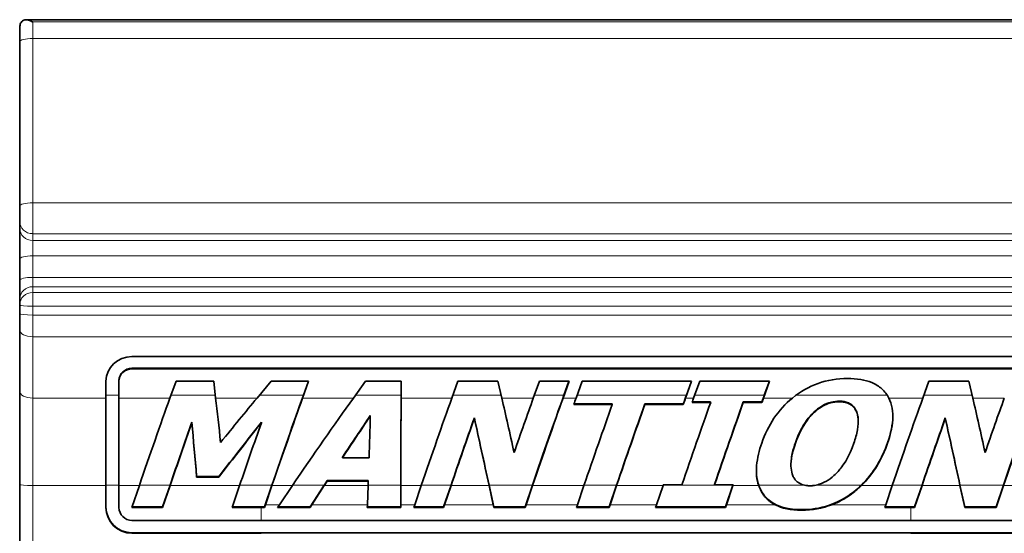
# Model space of a CAD drawing. Units: millimetres. Extents: x 0 to 420, y 0 to 297.
# Drawn here: x 30 to 67, y 172 to 192 of the extents above; entities that cross this region are included whole.
import ezdxf

# ---------------------------------------------------------------- set-up
doc = ezdxf.new("R2010")
doc.units = ezdxf.units.MM
doc.layers.add('Arêtes tangentes visibles(ISO)', color=7, linetype='Continuous', lineweight=18)
doc.layers.add('Arêtes visibles(ISO)', color=7, linetype='Continuous', lineweight=35)

msp = doc.modelspace()

# ---------------------------------------------------------------- linework, layer by layer
at = {"layer": 'Arêtes tangentes visibles(ISO)'}
for p, q in [((30.0061, 191.9311), (30.0061, 191.2925)), ((30.0061, 191.9311), (72.6061, 191.9311)), ((30.0061, 191.2925), (72.6061, 191.2925)), ((30.0061, 184.9713), (30.0061, 191.2925)), ((30.0061, 184.9713), (72.6061, 184.9713)), ((30.0061, 184.9713), (30.0061, 183.7849)), ((30.0061, 183.7849), (72.6061, 183.7849)), ((30.0061, 183.5243), (30.0061, 183.7849)), ((30.0061, 183.5243), (72.6061, 183.5243)), ((30.0061, 182.9311), (30.0061, 183.5243)), ((30.0061, 182.9311), (72.6061, 182.9311)), ((30.0061, 182.1026), (30.0061, 182.9311)), ((30.0061, 182.1026), (72.6061, 182.1026)), ((30.0061, 181.7426), (30.0061, 182.1026)), ((30.0061, 181.7426), (72.6061, 181.7426)), ((30.0061, 181.5235), (30.0061, 181.7426)), ((30.0061, 181.5235), (72.6061, 181.5235)), ((30.0061, 181.5235), (30.0061, 180.9903)), ((30.0061, 180.9903), (72.6061, 180.9903)), ((30.0061, 180.6534), (30.0061, 180.9903)), ((30.0061, 180.6534), (72.6061, 180.6534)), ((30.0061, 180.6534), (30.0061, 179.8195)), ((30.0061, 179.8195), (72.6061, 179.8195)), ((30.0061, 177.4608), (30.0061, 179.8195)), ((33.828, 178.5843), (33.828, 178.6068)), ((30.0061, 177.4608), (32.828, 177.4608)), ((30.0061, 174.0909), (30.0061, 177.4608)), ((33.328, 177.5653), (32.828, 177.5653)), ((33.328, 177.4608), (35.2891, 177.4608)), ((37.0356, 177.5653), (35.3266, 177.5653)), ((37.0476, 177.4608), (38.6436, 177.4608)), ((40.4239, 177.5653), (38.7306, 177.5653)), ((40.3944, 177.4608), (42.3502, 177.4608)), ((44.1844, 177.5653), (42.425, 177.5653)), ((44.1843, 177.4608), (46.14, 177.4608)), ((48.0388, 177.5653), (46.1775, 177.5653)), ((48.0628, 177.4608), (49.2762, 177.4608)), ((50.4522, 177.5653), (49.3137, 177.5653)), ((50.4228, 177.4608), (50.9235, 177.4608)), ((55.1666, 177.5653), (50.9606, 177.5653)), ((55.1374, 177.4608), (55.4471, 177.4608)), ((58.167, 177.5653), (55.4846, 177.5653)), ((58.1376, 177.4608), (59.2467, 177.4608)), ((62.9003, 177.5653), (59.3813, 177.5653)), ((62.9603, 177.4608), (64.268, 177.4608)), ((66.1668, 177.5653), (64.3055, 177.5653)), ((66.1909, 177.4608), (67.4042, 177.4608)), ((61.0533, 177.3174), (61.0533, 177.3396)), ((60.1457, 176.9588), (60.1457, 176.9805)), ((61.7056, 176.951), (61.7056, 176.9727)), ((59.3637, 175.7201), (59.3637, 175.7408)), ((62.909, 175.7201), (62.909, 175.7408)), ((32.828, 174.0909), (30.0061, 174.0909)), ((30.0061, 158.541), (30.0061, 174.0909)), ((32.828, 174.1111), (33.328, 174.1111)), ((34.1116, 174.0909), (33.328, 174.0909)), ((34.1185, 174.1111), (35.295, 174.1111)), ((37.9692, 174.0909), (35.295, 174.0909)), ((37.9762, 174.1111), (39.2169, 174.1111)), ((40.0008, 174.0909), (39.2169, 174.0909)), ((40.0146, 174.1111), (41.231, 174.1111)), ((42.9149, 174.0909), (41.231, 174.0909)), ((42.9156, 174.1111), (44.1786, 174.1111)), ((44.9625, 174.0909), (44.1786, 174.0909)), ((44.9694, 174.1111), (46.1092, 174.1111)), ((47.5703, 174.0909), (46.1092, 174.0909)), ((47.5703, 174.1111), (49.2453, 174.1111)), ((51.2233, 174.0909), (49.2453, 174.0909)), ((51.2302, 174.1111), (52.4794, 174.1111)), ((54.2696, 174.0909), (52.4794, 174.0909)), ((54.2765, 174.1111), (56.9601, 174.1111)), ((57.9509, 174.0909), (56.9601, 174.0909)), ((57.9509, 174.1111), (59.7011, 174.1111)), ((60.036, 174.0909), (59.8139, 174.0909)), ((60.1619, 174.1111), (61.9032, 174.1111)), ((63.0905, 174.0909), (61.9032, 174.0909)), ((63.0974, 174.1111), (64.2372, 174.1111)), ((65.6983, 174.0909), (64.2372, 174.0909)), ((65.6983, 174.1111), (67.3734, 174.1111)), ((69.2875, 174.0909), (67.3734, 174.0909)), ((38.8061, 172.753), (38.8061, 173.2504)), ((39.4999, 173.3553), (38.9659, 173.3553)), ((42.8885, 173.3553), (40.7528, 173.3553)), ((44.7114, 173.3553), (44.1774, 173.3553)), ((45.8581, 173.3553), (47.7285, 173.3553)), ((48.9943, 173.3553), (50.9716, 173.3553)), ((54.0186, 173.3553), (52.2277, 173.3553)), ((56.709, 173.3553), (58.5782, 173.3553)), ((60.7688, 173.3553), (62.8395, 173.3553)), ((63.8061, 173.2504), (63.8061, 172.753)), ((59.5987, 173.1456), (59.5987, 173.1659)), ((33.828, 172.2556), (33.828, 172.2758))]:
    msp.add_line(p, q, dxfattribs=at)
for centre, ratio, start_param, end_param in [((30.0061, 191.172), 0.2409057, 4.712389, 6.2831853), ((30.0061, 184.8509), 0.2409057, 4.712389, 6.2831853), ((30.0061, 184.2577), 0.9455186, 0, 1.5707963), ((30.0061, 183.9971), 0.9455186, 0, 1.5707963), ((30.0061, 182.8106), 0.2409057, 4.712389, 6.2831853), ((30.0061, 181.9821), 0.2409057, 4.712389, 6.2831853), ((30.0061, 181.2621), 0.9609725, 4.712389, 6.2831853), ((30.0061, 181.043), 0.9609725, 4.712389, 6.2831853), ((30.0061, 181.043), 0.1055699, 0, 1.5707963), ((30.0061, 180.7062), 0.1055699, 0, 1.5707963), ((30.0061, 180.0808), 0.5224986, 0, 1.5707963), ((30.0061, 177.7221), 0.5224986, 0, 1.5707963), ((30.0061, 174.1415), 0.101254, 0, 1.5707963)]:
    msp.add_ellipse(centre, major_axis=(-0.5, 0), ratio=ratio, start_param=start_param, end_param=end_param, dxfattribs=at)
at = {"layer": 'Arêtes visibles(ISO)'}
for p, q in [((29.7491, 192.0144), (72.8632, 192.0144)), ((29.5061, 191.172), (29.5061, 191.6652)), ((29.5061, 191.172), (29.5061, 184.8509)), ((29.5061, 184.2577), (29.5061, 184.8509)), ((29.5061, 184.2577), (29.5061, 183.9971)), ((29.5061, 183.9971), (29.5061, 182.8106)), ((29.5061, 182.8106), (29.5061, 181.9821)), ((29.5061, 181.9821), (29.5061, 181.2621)), ((29.5061, 181.2621), (29.5061, 181.043)), ((29.5061, 181.043), (29.5061, 180.7062)), ((29.5061, 180.0808), (29.5061, 180.7062)), ((29.5061, 180.0808), (29.5061, 177.7221)), ((33.828, 179.0574), (68.7875, 179.0574)), ((68.7875, 178.6068), (33.828, 178.6068)), ((68.7875, 178.5843), (33.828, 178.5843)), ((33.328, 178.1112), (33.328, 178.1337)), ((32.828, 177.4608), (32.828, 178.1112)), ((33.328, 178.1112), (33.328, 177.4608)), ((35.2891, 177.4608), (35.5225, 178.1112)), ((35.5225, 178.1112), (36.9731, 178.1112)), ((36.9731, 178.1112), (37.0476, 177.4608)), ((38.6436, 177.4608), (39.1854, 178.1112)), ((39.1854, 178.1112), (40.6278, 178.1112)), ((40.6278, 178.1112), (40.3944, 177.4608)), ((40.6198, 178.1112), (40.4239, 177.5653)), ((42.3502, 177.4608), (42.8158, 178.1112)), ((42.8158, 178.1112), (44.1854, 178.1112)), ((44.1854, 178.1112), (44.1843, 177.4608)), ((44.1853, 178.1112), (44.1844, 177.5653)), ((46.14, 177.4608), (46.3734, 178.1112)), ((46.3734, 178.1112), (47.9131, 178.1112)), ((47.9131, 178.1112), (48.0628, 177.4608)), ((49.2762, 177.4608), (49.5095, 178.1112)), ((49.5095, 178.1112), (50.6562, 178.1112)), ((50.6562, 178.1112), (50.4228, 177.4608)), ((50.6481, 178.1112), (50.4522, 177.5653)), ((50.9235, 177.4608), (51.1546, 178.1112)), ((51.1546, 178.1112), (55.3685, 178.1112)), ((55.3685, 178.1112), (55.1374, 177.4608)), ((55.3605, 178.1112), (55.1666, 177.5653)), ((55.4471, 177.4608), (55.6805, 178.1112)), ((55.6805, 178.1112), (58.371, 178.1112)), ((58.371, 178.1112), (58.1376, 177.4608)), ((58.3629, 178.1112), (58.167, 177.5653)), ((64.268, 177.4608), (64.5014, 178.1112)), ((64.5014, 178.1112), (66.0411, 178.1112)), ((66.0411, 178.1112), (66.1909, 177.4608)), ((29.5061, 177.7221), (29.5061, 174.1415)), ((32.828, 174.0909), (32.828, 177.4608)), ((33.328, 177.4608), (33.328, 174.0909)), ((52.3134, 177.2097), (50.8345, 177.2097)), ((52.3134, 177.2317), (50.8423, 177.2317)), ((52.3134, 177.2097), (52.3134, 177.2317)), ((55.0484, 177.2317), (53.5695, 177.2317)), ((53.5695, 177.2097), (53.5695, 177.2317)), ((55.0484, 177.2097), (53.5695, 177.2097)), ((55.0484, 177.2097), (55.0484, 177.2317)), ((56.1019, 177.2867), (55.3847, 177.2867)), ((56.1019, 177.3088), (55.3927, 177.3088)), ((56.1019, 177.2867), (56.1019, 177.3088)), ((58.0752, 177.3088), (57.358, 177.3088)), ((57.358, 177.2867), (57.358, 177.3088)), ((58.0752, 177.2867), (57.358, 177.2867)), ((58.0752, 177.2867), (58.0752, 177.3088)), ((43.0022, 176.765), (43.0022, 176.7865)), ((47.0055, 176.6718), (47.0055, 176.6932)), ((65.1335, 176.6718), (65.1335, 176.6932)), ((36.1343, 176.5083), (36.1343, 176.5295)), ((38.8086, 176.5083), (38.8086, 176.5295)), ((61.7811, 176.5499), (61.7811, 176.5712)), ((41.9285, 175.1617), (41.9285, 175.1822)), ((41.9285, 175.1617), (42.9536, 175.1617)), ((59.192, 174.8974), (59.192, 174.9178)), ((37.1716, 174.439), (36.3167, 174.439)), ((36.3167, 174.4188), (36.3167, 174.439)), ((37.1716, 174.4188), (36.3167, 174.4188)), ((37.1716, 174.4188), (37.1716, 174.439)), ((29.5061, 174.1415), (29.5061, 158.5909)), ((32.828, 173.2504), (32.828, 174.0909)), ((33.328, 174.0909), (33.328, 173.2504)), ((33.8248, 173.2504), (34.1116, 174.0909)), ((35.295, 174.1111), (35.0079, 173.2707)), ((35.295, 174.0909), (35.0079, 173.2504)), ((37.6821, 173.2504), (37.9692, 174.0909)), ((39.2169, 174.1111), (38.9301, 173.2707)), ((39.2169, 174.0909), (38.9659, 173.3553)), ((39.4999, 173.3553), (40.0008, 174.0909)), ((41.231, 174.1111), (40.6846, 173.2707)), ((41.231, 174.0909), (40.7528, 173.3553)), ((42.9212, 174.2863), (41.345, 174.2863)), ((41.345, 174.2661), (41.345, 174.2863)), ((42.9212, 174.2661), (41.345, 174.2661)), ((42.8885, 173.3553), (42.9149, 174.0909)), ((42.9212, 174.2661), (42.9212, 174.2863)), ((44.1786, 174.1111), (44.1773, 173.2707)), ((44.1786, 174.0909), (44.1774, 173.3553)), ((44.7114, 173.3553), (44.9625, 174.0909)), ((46.1092, 174.1111), (45.8223, 173.2707)), ((46.1092, 174.0909), (45.8581, 173.3553)), ((47.751, 173.2707), (47.5703, 174.1111)), ((47.7285, 173.3553), (47.5703, 174.0909)), ((49.2453, 174.1111), (48.9585, 173.2707)), ((49.2453, 174.0909), (48.9943, 173.3553)), ((50.9716, 173.3553), (51.2233, 174.0909)), ((52.4794, 174.1111), (52.1919, 173.2707)), ((52.4794, 174.0909), (52.2277, 173.3553)), ((54.0186, 173.3553), (54.2696, 174.0909)), ((54.2786, 174.1171), (54.9958, 174.1171)), ((56.2518, 174.1171), (56.2518, 174.1374)), ((56.2518, 174.1171), (56.969, 174.1171)), ((56.9601, 174.1111), (56.6732, 173.2707)), ((56.9601, 174.0909), (56.709, 173.3553)), ((62.8395, 173.3553), (63.0905, 174.0909)), ((64.2372, 174.1111), (63.9504, 173.2707)), ((64.2372, 174.0909), (63.9504, 173.2504)), ((65.8791, 173.2707), (65.6983, 174.1111)), ((65.8791, 173.2504), (65.6983, 174.0909)), ((67.3734, 174.1111), (67.0865, 173.2707)), ((67.3734, 174.0909), (67.0865, 173.2504)), ((35.0079, 173.2504), (33.8248, 173.2504)), ((35.0079, 173.2707), (33.8317, 173.2707)), ((35.0079, 173.2504), (35.0079, 173.2707)), ((38.8061, 173.2504), (37.6821, 173.2504)), ((38.9301, 173.2707), (37.6891, 173.2707)), ((38.9301, 173.2504), (38.8061, 173.2504)), ((38.9659, 173.3553), (38.9301, 173.2504)), ((38.9301, 173.2504), (38.9301, 173.2707)), ((39.4285, 173.2504), (39.4999, 173.3553)), ((40.6846, 173.2504), (39.4285, 173.2504)), ((40.6846, 173.2707), (39.4423, 173.2707)), ((40.7528, 173.3553), (40.6846, 173.2504)), ((40.6846, 173.2504), (40.6846, 173.2707)), ((42.8847, 173.2504), (42.8885, 173.3553)), ((44.1773, 173.2504), (42.8847, 173.2504)), ((44.1773, 173.2707), (42.8855, 173.2707)), ((44.1774, 173.3553), (44.1773, 173.2504)), ((44.1773, 173.2504), (44.1773, 173.2707)), ((44.6757, 173.2504), (44.7114, 173.3553)), ((45.8223, 173.2504), (44.6757, 173.2504)), ((45.8223, 173.2707), (44.6826, 173.2707)), ((45.8581, 173.3553), (45.8223, 173.2504)), ((45.8223, 173.2504), (45.8223, 173.2707)), ((47.751, 173.2504), (47.7285, 173.3553)), ((48.9585, 173.2707), (47.751, 173.2707)), ((47.751, 173.2504), (47.751, 173.2707)), ((48.9585, 173.2504), (47.751, 173.2504)), ((48.9943, 173.3553), (48.9585, 173.2504)), ((48.9585, 173.2504), (48.9585, 173.2707)), ((50.9358, 173.2504), (50.9716, 173.3552)), ((52.1919, 173.2504), (50.9358, 173.2504)), ((52.1919, 173.2707), (50.9427, 173.2707)), ((52.2277, 173.3553), (52.1919, 173.2504)), ((52.1919, 173.2504), (52.1919, 173.2707)), ((53.9828, 173.2504), (54.0186, 173.3553)), ((56.6732, 173.2504), (53.9828, 173.2504)), ((56.6732, 173.2707), (53.9897, 173.2707)), ((56.709, 173.3553), (56.6732, 173.2504)), ((56.6732, 173.2504), (56.6732, 173.2707)), ((62.8037, 173.2504), (62.8395, 173.3552)), ((63.8061, 173.2504), (62.8037, 173.2504)), ((63.9504, 173.2707), (62.8106, 173.2707)), ((63.9504, 173.2504), (63.8061, 173.2504)), ((63.9504, 173.2504), (63.9504, 173.2707)), ((67.0865, 173.2707), (65.8791, 173.2707)), ((65.8791, 173.2504), (65.8791, 173.2707)), ((67.0865, 173.2504), (65.8791, 173.2504)), ((67.0865, 173.2504), (67.0865, 173.2707)), ((33.828, 172.753), (38.8061, 172.753)), ((38.8061, 172.753), (63.8061, 172.753)), ((63.8061, 172.753), (68.7875, 172.753)), ((68.7875, 172.2758), (33.828, 172.2758)), ((38.8061, 172.2556), (33.828, 172.2556)), ((68.7875, 172.2556), (63.8061, 172.2556))]:
    msp.add_line(p, q, dxfattribs=at)
for centre, major_axis, ratio, start_param, end_param in [((33.828, 178.1112), (-1, 0), 0.9461551, 4.712389, 6.2831853), ((33.828, 178.1337), (-0.5, 0), 0.9461551, 4.712389, 6.2831853), ((33.828, 178.1112), (0.5, 0), 0.9461551, 1.5707963, 3.1415927), ((34.1116, 173.2808), (2.7051, 7.9996), 0.0308557, 1.0314514, 1.4798023), ((37.4234, 173.2808), (-0.8626, 8), 0.0108472, 5.0252004, 5.260998), ((35.9103, 173.2808), (6.2931, 7.994), 0.0493457, 1.0598444, 1.295642), ((39.2169, 173.2808), (-2.7728, -8.1996), 0.0308557, 4.1730441, 4.621395), ((39.2169, 173.2808), (2.7051, 7.9996), 0.0308557, 1.0314514, 1.4798023), ((40.0008, 173.2808), (5.4067, 7.9959), 0.0471217, 1.0528694, 1.5012203), ((44.1786, 173.2808), (-0.0132, -8.2), 0.0001641, 4.1626105, 4.6109614), ((44.1786, 173.2808), (0.0129, 8), 0.0001641, 1.0210179, 1.4693688), ((44.9625, 173.2808), (2.7051, 7.9996), 0.0308557, 1.0314514, 1.4798023), ((48.8182, 173.2808), (-1.7344, 7.9999), 0.0210656, 4.9712788, 5.2576006), ((48.099, 173.2808), (2.7045, 7.9996), 0.0308497, 1.0314468, 1.3177686), ((49.2453, 173.2808), (-2.7728, -8.1996), 0.0308557, 4.1730441, 4.621395), ((49.2453, 173.2808), (2.7051, 7.9996), 0.0308557, 1.0314514, 1.4798023), ((49.7577, 173.2808), (2.6782, 7.9996), 0.0306111, 1.0312656, 1.0676838), ((53.9717, 173.2808), (-2.7451, -8.1996), 0.0306111, 4.1728582, 4.2199089), ((53.9717, 173.2808), (2.6782, 7.9996), 0.0306111, 1.0312656, 1.0676838), ((54.2697, 173.2808), (2.705, 7.9996), 0.0308549, 1.0314508, 1.0567876), ((56.9601, 173.2808), (-2.7727, -8.1996), 0.0308549, 4.1730434, 4.2093338), ((56.9601, 173.2808), (2.705, 7.9996), 0.0308549, 1.0314508, 1.0567876), ((63.0905, 173.2808), (2.7051, 7.9996), 0.0308557, 1.0314514, 1.4798023), ((66.9462, 173.2808), (-1.7344, 7.9999), 0.0210656, 4.9712788, 5.2576006), ((66.227, 173.2808), (2.7045, 7.9996), 0.0308497, 1.0314468, 1.3177686), ((67.3734, 173.2808), (-2.7728, -8.1996), 0.0308557, 4.1730441, 4.621395), ((67.3734, 173.2808), (2.7051, 7.9996), 0.0308557, 1.0314514, 1.4798023), ((51.2233, 173.2808), (2.7115, 7.9996), 0.030913, 1.0679135, 1.4798462), ((52.4794, 173.2808), (-2.7793, -8.1995), 0.030913, 4.2201385, 4.6214388), ((52.4794, 173.2808), (2.7115, 7.9996), 0.030913, 1.0679135, 1.4798462), ((54.9868, 173.2808), (2.7052, 7.9996), 0.0308562, 1.0567886, 1.4765042), ((56.2429, 173.2808), (-2.7728, -8.1996), 0.0308562, 4.2093347, 4.6181774), ((56.2429, 173.2808), (2.7052, 7.9996), 0.0308562, 1.0567886, 1.4765042), ((41.2245, 173.2808), (-5.3124, -8.1963), 0.0463524, 4.3006732, 4.5084215), ((41.2245, 173.2808), (5.1828, 7.9964), 0.0463524, 1.1502141, 1.3634942), ((42.9217, 173.2808), (0.2341, 8), 0.0029755, 1.120267, 1.3335471), ((46.1092, 173.2808), (-2.7727, -8.1996), 0.0308549, 4.2936253, 4.6213943), ((46.1092, 173.2808), (2.705, 7.9996), 0.0308549, 1.1435194, 1.4798017), ((47.5703, 173.2808), (1.7462, -8.1999), 0.0207243, 1.6678109, 1.99558), ((47.5703, 173.2808), (-1.7036, 7.9999), 0.0207243, 4.8094036, 5.1456859), ((64.2372, 173.2808), (-2.7727, -8.1996), 0.0308549, 4.2936253, 4.6213943), ((64.2372, 173.2808), (2.705, 7.9996), 0.0308549, 1.1435194, 1.4798017), ((65.6983, 173.2808), (1.7462, -8.1999), 0.0207243, 1.6678109, 1.99558), ((65.6983, 173.2808), (-1.7036, 7.9999), 0.0207243, 4.8094036, 5.1456859), ((35.295, 173.2808), (-2.7753, -8.1996), 0.0308779, 4.315484, 4.6214119), ((35.295, 173.2808), (2.7076, 7.9996), 0.0308779, 1.1659853, 1.4798193), ((36.3448, 173.2808), (0.6953, -8.2), 0.008568, 1.7117862, 1.9774256), ((36.3448, 173.2808), (-0.6784, 8), 0.008568, 4.8543866, 5.1269243), ((36.9189, 173.2808), (-6.2614, -8.1943), 0.0489831, 4.3424446, 4.608084), ((36.9189, 173.2808), (6.1087, 7.9944), 0.0489831, 1.1929459, 1.4654836), ((37.9692, 173.2808), (2.7076, 7.9996), 0.0308779, 1.1659853, 1.4798193), ((41.231, 173.2808), (-5.2904, -8.1963), 0.0462737, 4.6193176, 4.64082), ((41.231, 173.2808), (5.1614, 7.9964), 0.0462737, 1.4771873, 1.4992274), ((42.9149, 173.2808), (0.2842, 8), 0.0036117, 1.4474568, 1.4694968), ((54.2696, 173.2808), (2.705, 7.9996), 0.0308549, 1.4765033, 1.4798017), ((56.9601, 173.2808), (-2.7727, -8.1996), 0.0308549, 4.6206593, 4.6213943), ((56.9601, 173.2808), (2.705, 7.9996), 0.0308549, 1.4765033, 1.4798017), ((33.828, 173.2707), (-1, 0), 0.9948606, 0, 1.5707963), ((33.828, 173.2504), (-1, 0), 0.9948606, 0, 1.5707963), ((33.828, 173.2504), (-0.5, 0), 0.9948606, 0, 1.5707963)]:
    msp.add_ellipse(centre, major_axis=major_axis, ratio=ratio, start_param=start_param, end_param=end_param, dxfattribs=at)
for points, degree in [([(29.5129, 191.771), (29.5086, 191.7347), (29.5061, 191.6987), (29.5061, 191.6652)], 3), ([(59.8139, 174.0909), (59.867, 174.0849), (59.9228, 174.0849)], 2), ([(59.5987, 173.1456), (59.1861, 173.1456), (58.8459, 173.2155), (58.5782, 173.3553)], 3), ([(60.7688, 173.3553), (60.4037, 173.2155), (60.0137, 173.1456), (59.5987, 173.1456)], 3)]:
    msp.add_open_spline(points, degree=degree, dxfattribs=at)
for points, degree, knots in [([(30.0061, 191.9311), (30.0051, 191.9317), (30.0041, 191.9323), (29.9521, 191.962), (29.901, 191.985), (29.7992, 192.0138), (29.7512, 192.018), (29.6751, 192.0063), (29.6438, 191.9946), (29.5947, 191.9594), (29.5758, 191.9395), (29.5466, 191.8933), (29.5358, 191.8691), (29.5208, 191.8194), (29.5161, 191.7955), (29.5129, 191.771)], 3, [-0.000387297, -0.000387297, -0.000387297, -0.000387297, 0, 0, 0.019347266, 0.019347266, 0.039555166, 0.039555166, 0.055106397, 0.055106397, 0.066901509, 0.066901509, 0.076864572, 0.076864572, 0.085238544, 0.085238544, 0.085238544, 0.085238544]), ([(59.2467, 177.4608), (59.5562, 177.7131), (59.8836, 177.898), (60.5977, 178.1509), (60.9769, 178.2109), (61.3693, 178.2109)], 3, [0.000001, 0.000001, 0.000001, 0.000001, 0.12844675, 0.12844675, 0.26082558, 0.26082558, 0.26082558, 0.26082558]), ([(61.3693, 178.2109), (61.5396, 178.2109), (61.7123, 178.1997), (62.0256, 178.1467), (62.1687, 178.1087), (62.4495, 177.9922), (62.5803, 177.9124), (62.8035, 177.711), (62.8918, 177.5946), (62.9603, 177.4608)], 3, [0, 0, 0, 0, 0.05108766, 0.05108766, 0.09579467, 0.09579467, 0.14473229, 0.14473229, 0.19326412, 0.19326412, 0.19326412, 0.19326412]), ([(58.0671, 175.7201), (58.1874, 176.0644), (58.3424, 176.3867), (58.7367, 176.9762), (58.9715, 177.2365), (59.2467, 177.4608)], 3, [-0.22835691, -0.22835691, -0.22835691, -0.22835691, -0.11421015, -0.11421015, -0.000001, -0.000001, -0.000001, -0.000001]), ([(62.9603, 177.4608), (63.0228, 177.3388), (63.0642, 177.2087), (63.1142, 176.9246), (63.119, 176.7714), (63.0883, 176.3211), (63.0118, 176.0161), (62.909, 175.7201)], 3, [-0.19662653, -0.19662653, -0.19662653, -0.19662653, -0.14952829, -0.14952829, -0.09822383, -0.09822383, 0, 0, 0, 0]), ([(61.0533, 177.3396), (60.9518, 177.3396), (60.852, 177.3282), (60.6129, 177.2719), (60.5125, 177.223), (60.3498, 177.1376), (60.2423, 177.0605), (60.1457, 176.9805)], 3, [0, 0, 0, 0, 0.03045997, 0.03045997, 0.07432611, 0.07432611, 0.17465222, 0.17465222, 0.17465222, 0.17465222]), ([(61.0533, 177.3174), (60.9358, 177.3174), (60.8211, 177.3022), (60.5899, 177.2389), (60.5009, 177.1963), (60.3331, 177.1036), (60.2349, 177.0326), (60.1457, 176.9588)], 3, [0, 0, 0, 0, 0.03525663, 0.03525663, 0.0727447, 0.0727447, 0.13255515, 0.13255515, 0.13255515, 0.13255515]), ([(61.7056, 176.9727), (61.6741, 177.0426), (61.6319, 177.1083), (61.5248, 177.2116), (61.4689, 177.2461), (61.3491, 177.2963), (61.2939, 177.3125), (61.1763, 177.3346), (61.115, 177.3396), (61.0533, 177.3396)], 3, [0, 0, 0, 0, 0.025308746, 0.025308746, 0.047658303, 0.047658303, 0.065292656, 0.065292656, 0.083848695, 0.083848695, 0.083848695, 0.083848695]), ([(61.7056, 176.951), (61.6843, 176.9984), (61.6579, 177.0439), (61.5955, 177.1234), (61.5608, 177.1576), (61.5039, 177.199), (61.4444, 177.2406), (61.2508, 177.3043), (61.1531, 177.3174), (61.0533, 177.3174)], 3, [0, 0, 0, 0, 0.017222867, 0.017222867, 0.032946935, 0.032946935, 0.039461103, 0.039461103, 0.045517998, 0.045517998, 0.045517998, 0.045517998]), ([(60.1457, 176.9805), (59.9461, 176.814), (59.7565, 176.5722), (59.5102, 176.1231), (59.4305, 175.9342), (59.3637, 175.7408)], 3, [0, 0, 0, 0, 0.08196627, 0.08196627, 0.13496688, 0.13496688, 0.13496688, 0.13496688]), ([(60.1457, 176.9588), (60.0251, 176.8583), (59.9183, 176.7389), (59.6209, 176.3442), (59.4763, 176.0461), (59.3637, 175.7201)], 3, [0, 0, 0, 0, 0.0496162, 0.0496162, 0.15761244, 0.15761244, 0.15761244, 0.15761244]), ([(61.6124, 175.7201), (61.6712, 175.8916), (61.7226, 176.0703), (61.7833, 176.4164), (61.7851, 176.5449), (61.7703, 176.752), (61.7497, 176.8572), (61.7056, 176.951)], 3, [0, 0, 0, 0, 0.05682587, 0.05682587, 0.11392188, 0.11392188, 0.17110503, 0.17110503, 0.17110503, 0.17110503]), ([(61.7811, 176.5712), (61.7811, 176.6372), (61.7768, 176.7034), (61.7551, 176.838), (61.7361, 176.908), (61.7056, 176.9727)], 3, [0.1647538, 0.1647538, 0.1647538, 0.1647538, 0.25077429, 0.25077429, 0.34540562, 0.34540562, 0.34540562, 0.34540562]), ([(63.1136, 176.7767), (63.1136, 176.7643), (63.1134, 176.7518), (63.1063, 176.4422), (63.0368, 176.1092), (62.909, 175.7408)], 3, [-0.1271852, -0.1271852, -0.1271852, -0.1271852, -0.12206109, -0.12206109, 0, 0, 0, 0]), ([(57.9509, 174.0909), (57.9101, 174.209), (57.8848, 174.331), (57.8577, 174.5907), (57.8587, 174.7279), (57.8958, 175.156), (57.9717, 175.4481), (58.0671, 175.7201)], 3, [-0.16983068, -0.16983068, -0.16983068, -0.16983068, -0.13198988, -0.13198988, -0.09031528, -0.09031528, 0, 0, 0, 0]), ([(59.3637, 175.7201), (59.2863, 175.4999), (59.2332, 175.3013), (59.1858, 174.9699), (59.1894, 174.8526), (59.2073, 174.6596), (59.2279, 174.5596), (59.2664, 174.4669)], 3, [0, 0, 0, 0, 0.07311764, 0.07311764, 0.13939591, 0.13939591, 0.20950495, 0.20950495, 0.20950495, 0.20950495]), ([(59.3637, 175.7408), (59.3175, 175.6095), (59.275, 175.4715), (59.2165, 175.2168), (59.1923, 175.0756), (59.192, 174.9178)], 3, [0, 0, 0, 0, 0.043546161, 0.043546161, 0.081165283, 0.081165283, 0.081165283, 0.081165283]), ([(60.8466, 174.4749), (60.9583, 174.5778), (61.059, 174.6902), (61.2622, 174.9593), (61.4391, 175.2307), (61.6124, 175.7201)], 3, [0, 0, 0, 0, 0.04577858, 0.04577858, 0.10235441, 0.10235441, 0.10235441, 0.10235441]), ([(62.909, 175.7408), (62.8049, 175.4424), (62.6728, 175.1501), (62.3372, 174.5952), (62.138, 174.3396), (61.9032, 174.1111)], 3, [-0.19732805, -0.19732805, -0.19732805, -0.19732805, -0.09853918, -0.09853918, -0.000001, -0.000001, -0.000001, -0.000001]), ([(62.909, 175.7201), (62.8051, 175.4226), (62.6734, 175.1309), (62.338, 174.5759), (62.1385, 174.3198), (61.9032, 174.0909)], 3, [-0.19739292, -0.19739292, -0.19739292, -0.19739292, -0.09873962, -0.09873962, -0.000001, -0.000001, -0.000001, -0.000001]), ([(57.9509, 174.1111), (57.9075, 174.2368), (57.8816, 174.3668), (57.8643, 174.5559), (57.8617, 174.6136), (57.8614, 174.6712)], 3, [-0.169804311, -0.169804311, -0.169804311, -0.169804311, -0.129578201, -0.129578201, -0.112002584, -0.112002584, -0.112002584, -0.112002584]), ([(59.2664, 174.4669), (59.2865, 174.4228), (59.3105, 174.3804), (59.3658, 174.3046), (59.3962, 174.2713), (59.4544, 174.222), (59.5111, 174.1774), (59.6762, 174.1146), (59.7441, 174.0987), (59.8139, 174.0909)], 3, [0, 0, 0, 0, 0.014679396, 0.014679396, 0.028307094, 0.028307094, 0.037651873, 0.037651873, 0.043807361, 0.043807361, 0.043807361, 0.043807361]), ([(60.036, 174.0909), (60.1201, 174.0997), (60.2027, 174.118), (60.41, 174.1835), (60.5002, 174.2313), (60.6486, 174.313), (60.7519, 174.3896), (60.8466, 174.4749)], 3, [0.000001, 0.000001, 0.000001, 0.000001, 0.02536949, 0.02536949, 0.06526758, 0.06526758, 0.18837677, 0.18837677, 0.18837677, 0.18837677]), ([(59.5987, 173.1659), (58.845, 173.1659), (58.3331, 173.399), (58.0182, 173.9427), (57.9808, 174.0246), (57.9509, 174.1111)], 3, [-0.26121562, -0.26121562, -0.26121562, -0.26121562, -0.08124082, -0.08124082, -0.05136034, -0.05136034, -0.05136034, -0.05136034]), ([(58.5782, 173.3553), (58.2464, 173.5285), (57.9957, 173.9611), (57.9509, 174.0909)], 2, [0.54749621, 0.54749621, 0.54749621, 1, 1.16602592, 1.16602592, 1.16602592]), ([(61.9032, 174.1111), (61.8113, 174.0217), (61.7139, 173.9366), (61.6124, 173.8572), (60.9917, 173.3714), (60.3171, 173.1659), (59.5987, 173.1659)], 3, [-0.25076688, -0.25076688, -0.25076688, -0.25076688, -0.21553892, -0.21553892, -0.21553892, 0, 0, 0, 0]), ([(59.9228, 174.0849), (59.9417, 174.0849), (59.9606, 174.0854), (59.9984, 174.0874), (60.0172, 174.0889), (60.036, 174.0909)], 3, [-0.011341101, -0.011341101, -0.011341101, -0.011341101, -0.005670929, -0.005670929, -0.000001, -0.000001, -0.000001, -0.000001]), ([(61.9032, 174.0909), (61.7648, 173.9562), (61.2156, 173.5263), (60.7688, 173.3553)], 2, [0.82750909, 0.82750909, 0.82750909, 1, 1.44931789, 1.44931789, 1.44931789])]:
    msp.add_open_spline(points, degree=degree, knots=knots, dxfattribs=at)

doc.saveas('drawing.dxf')
